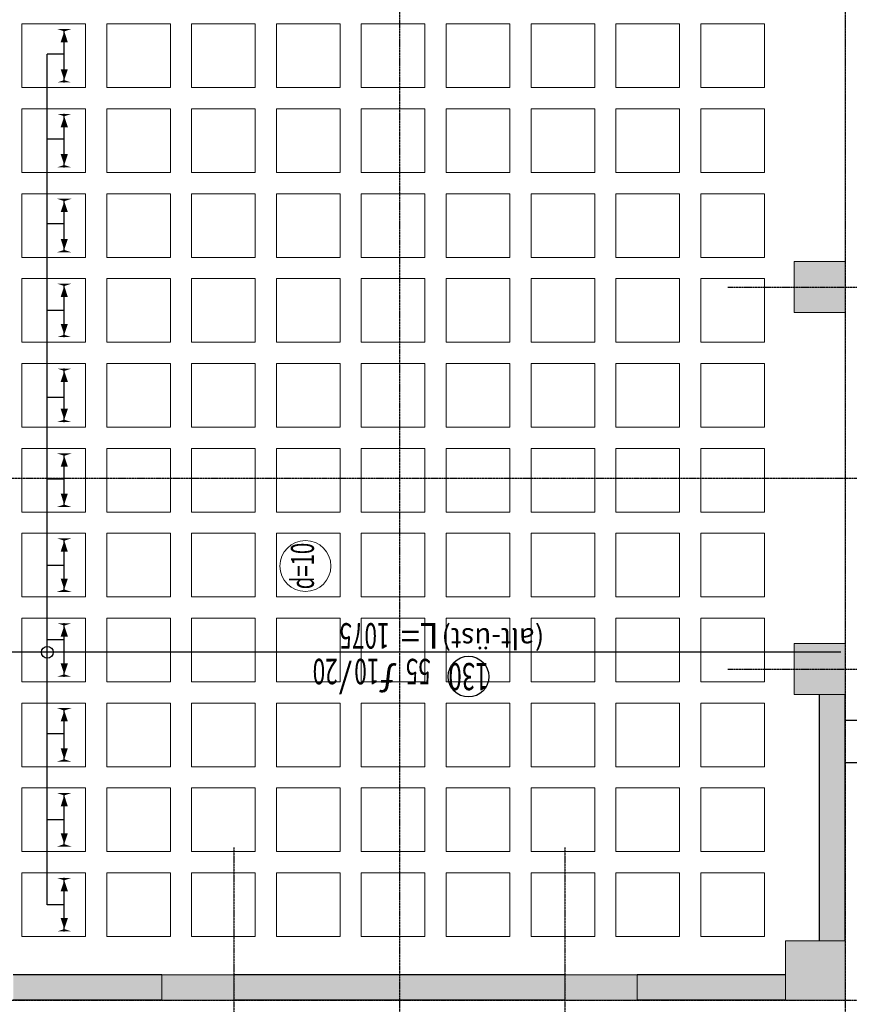
# Model space of a CAD drawing. Units: millimetres. Extents: x 558 to 9838, y 1964 to 12149.
# Drawn here: x 7755 to 8733, y 5364 to 6524 of the extents above; entities that cross this region are included whole.
import ezdxf
from ezdxf.enums import TextEntityAlignment as Align

# ---------------------------------------------------------------- set-up
doc = ezdxf.new("R2010")
doc.units = ezdxf.units.MM
doc.linetypes.add('S-P-302 2.BODRUM KAT TAVANI DONATI PLANI (Y yönü)$1$DASHDOT', pattern=[3.1, 2.5, -0.3, 0, -0.3])
for name, color, linetype in [('S-P-302 2.BODRUM KAT TAVANI DONATI PLANI (Y yönü)$1$S-AKS', 6, 'S-P-302 2.BODRUM KAT TAVANI DONATI PLANI (Y yönü)$1$DASHDOT'), ('S-P-302 2.BODRUM KAT TAVANI DONATI PLANI (Y yönü)$1$S-BAP', 4, 'Continuous'), ('S-P-302 2.BODRUM KAT TAVANI DONATI PLANI (Y yönü)$1$S-DEMIR', 4, 'Continuous'), ('S-P-302 2.BODRUM KAT TAVANI DONATI PLANI (Y yönü)$1$S-DEMYAZ', 7, 'Continuous'), ('S-P-302 2.BODRUM KAT TAVANI DONATI PLANI (Y yönü)$1$S-POZNO', 1, 'Continuous'), ('S-P-302 2.BODRUM KAT TAVANI DONATI PLANI (Y yönü)$1$S-POZY', 140, 'Continuous'), ('S-P-302 2.BODRUM KAT TAVANI DONATI PLANI (Y yönü)$1$S-TARIF', 1, 'Continuous')]:
    doc.layers.add(name, color=color, linetype=linetype)
for name, color, linetype, lineweight in [('S-P-302 2.BODRUM KAT TAVANI DONATI PLANI (Y yönü)$1$S-BAP-TAR', 254, 'Continuous', 18), ('S-P-302 2.BODRUM KAT TAVANI DONATI PLANI (Y yönü)$1$S-DON-YAZ', 140, 'Continuous', 15), ('S-P-302 2.BODRUM KAT TAVANI DONATI PLANI (Y yönü)$1$S-DOSDA', 1, 'Continuous', 0), ('S-P-302 2.BODRUM KAT TAVANI DONATI PLANI (Y yönü)$1$S-DOSYAZ', 7, 'Continuous', 0), ('S-P-302 2.BODRUM KAT TAVANI DONATI PLANI (Y yönü)$1$S-KIRIS', 11, 'Continuous', 0), ('S-P-302 2.BODRUM KAT TAVANI DONATI PLANI (Y yönü)$1$S-KOL-TAR', 253, 'Continuous', 0), ('S-P-302 2.BODRUM KAT TAVANI DONATI PLANI (Y yönü)$1$S-KOLON', 2, 'Continuous', 0)]:
    doc.layers.add(name, color=color, linetype=linetype, lineweight=lineweight)
doc.styles.add('S-P-302 2.BODRUM KAT TAVANI DONATI PLANI (Y yönü)$1$all', font='twdin.shx', dxfattribs={"width": 0.65})
doc.styles.add('S-P-302 2.BODRUM KAT TAVANI DONATI PLANI (Y yönü)$1$DINT', font='twdin.shx', dxfattribs={"width": 0.65})
doc.dimstyles.new('S-P-302 2.BODRUM KAT TAVANI DONATI PLANI (Y yönü)$1$DG1', dxfattribs={"dimtxt": 35, "dimasz": 5, "dimexe": 5, "dimexo": 5, "dimgap": 5, "dimtad": 2, "dimdec": 1, "dimlfac": 0.066667, "dimzin": 12, "dimdsep": 46, "dimtxsty": 'S-P-302 2.BODRUM KAT TAVANI DONATI PLANI (Y yönü)$1$DINT', "dimblk": 'S-P-302 2.BODRUM KAT TAVANI DONATI PLANI (Y yönü)$1$DG1', "dimcen": 0.009, "dimdle": 4, "dimse1": 1, "dimse2": 1, "dimclrd": 1, "dimclre": 1, "dimclrt": 3, "dimadec": 0, "dimazin": 0, "dimtfac": 1, "dimtdec": 1, "dimtix": 1, "dimtofl": 0, "dimtmove": 2, "dimatfit": 3, "dimldrblk": 'S-P-302 2.BODRUM KAT TAVANI DONATI PLANI (Y yönü)$1$OK', "dimfxl": 1, "dimtvp": 0.75, "dimtolj": 1, "dimarcsym": 0})

# ---------------------------------------------------------------- blocks, each defined once
blk = doc.blocks.new('S-P-302 2.BODRUM KAT TAVANI DONATI PLANI (Y yönü)$0$Dpoz5')
at = {"layer": 'S-P-302 2.BODRUM KAT TAVANI DONATI PLANI (Y yönü)$1$S-POZNO'}
blk.add_circle((0, 27), 24, dxfattribs=at)
at = {"layer": 'S-P-302 2.BODRUM KAT TAVANI DONATI PLANI (Y yönü)$1$S-DON-YAZ', "char_height": 30, "width": 0.65, "style": 'S-P-302 2.BODRUM KAT TAVANI DONATI PLANI (Y yönü)$1$all'}
for s, insert, attachment_point in [('/', (137, 6), 7), ('ƒ', (84, 6), 7), ('L=', (80, -6), 3)]:
    blk.add_mtext(s, dxfattribs=dict(at, insert=insert, attachment_point=attachment_point))
at = {"layer": 'S-P-302 2.BODRUM KAT TAVANI DONATI PLANI (Y yönü)$1$S-DON-YAZ', "color": 140, "style": 'S-P-302 2.BODRUM KAT TAVANI DONATI PLANI (Y yönü)$1$all', "width": 0.65}
for tag, p, height, flags in [('BOY', (366, 60), 8, 1), ('L1BUK', (366, 40), 8, 1), ('CAP', (105, 6), 30, 8), ('ARA', (154, 6), 30, 8), ('L2BUK', (366, 20), 8, 1), ('R1BUK', (366, 0), 8, 1), ('R2BUK', (366, -20), 8, 1)]:
    blk.add_attdef(tag, p, '', height=height, dxfattribs=dict(at, flags=flags))
at = {"layer": 'S-P-302 2.BODRUM KAT TAVANI DONATI PLANI (Y yönü)$1$S-DON-YAZ', "color": 140, "style": 'S-P-302 2.BODRUM KAT TAVANI DONATI PLANI (Y yönü)$1$all', "width": 0.65, "flags": 8}
blk.add_attdef('ADET', text='', height=30, dxfattribs=at).set_placement((74, 6), align=Align.RIGHT)
blk.add_attdef('TBOY', text='', height=30, dxfattribs=at).set_placement((93, -6), align=Align.TOP_LEFT)
at = {"layer": 'S-P-302 2.BODRUM KAT TAVANI DONATI PLANI (Y yönü)$1$S-POZY', "color": 140, "style": 'S-P-302 2.BODRUM KAT TAVANI DONATI PLANI (Y yönü)$1$all', "width": 0.65, "flags": 8}
blk.add_attdef('POZNO', text='', height=32, dxfattribs=at).set_placement((0, 27), align=Align.MIDDLE_CENTER)
at = {"layer": 'S-P-302 2.BODRUM KAT TAVANI DONATI PLANI (Y yönü)$1$S-POZY', "color": 140, "style": 'S-P-302 2.BODRUM KAT TAVANI DONATI PLANI (Y yönü)$1$all', "width": 0.65, "flags": 1}
for tag, p in [('PAFNO', (-100, 20)), ('DOSNO', (-100, 0)), ('DEMNO', (-100, -20)), ('BENAD', (-100, -40))]:
    blk.add_attdef(tag, text='', height=8, dxfattribs=at).set_placement(p, align=Align.CENTER)
blk = doc.blocks.new('S-P-302 2.BODRUM KAT TAVANI DONATI PLANI (Y yönü)$1$DG1')
at = {"layer": 'S-P-302 2.BODRUM KAT TAVANI DONATI PLANI (Y yönü)$1$S-TARIF'}
blk.add_lwpolyline([(-1, 0, 2.81, 0, 0), (-1.47, 0, 0, 1.41, 0), (-3.61, 0, 0, 0, 0)], format="xyseb", dxfattribs=at)
blk = doc.blocks.new('*D497')
at = {"layer": 'S-P-302 2.BODRUM KAT TAVANI DONATI PLANI (Y yönü)$1$S-TARIF', "color": 1, "lineweight": -2, "transparency": 16777216}
blk.add_line((7807.8, 5449.9), (7807.8, 5512.9), dxfattribs=at)
at = {"layer": 'S-P-302 2.BODRUM KAT TAVANI DONATI PLANI (Y yönü)$1$S-TARIF', "color": 1, "lineweight": -2, "transparency": 16777216, "xscale": 6, "yscale": 6, "zscale": 6}
for p, rotation in [((7807.8, 5518.9), 90), ((7807.8, 5443.9), 270)]:
    blk.add_blockref('S-P-302 2.BODRUM KAT TAVANI DONATI PLANI (Y yönü)$1$DG1', p, dxfattribs=dict(at, rotation=rotation))
blk = doc.blocks.new('S-P-302 2.BODRUM KAT TAVANI DONATI PLANI (Y yönü)$1$OK')
at = {"layer": 'S-P-302 2.BODRUM KAT TAVANI DONATI PLANI (Y yönü)$1$S-TARIF'}
blk.add_lwpolyline([(0, 0, 14.06, 0, 0), (0, -2.34, 0, 7.03, 0), (0, -13.06, 0, 0, 0)], format="xyseb", dxfattribs=at)
blk = doc.blocks.new('*D498')
at = {"layer": 'S-P-302 2.BODRUM KAT TAVANI DONATI PLANI (Y yönü)$1$S-TARIF', "color": 1, "lineweight": -2, "transparency": 16777216}
blk.add_line((7807.8, 5549.9), (7807.8, 5612.9), dxfattribs=at)
at = {"layer": 'S-P-302 2.BODRUM KAT TAVANI DONATI PLANI (Y yönü)$1$S-TARIF', "color": 1, "lineweight": -2, "transparency": 16777216, "xscale": 6, "yscale": 6, "zscale": 6}
for p, rotation in [((7807.8, 5618.9), 90), ((7807.8, 5543.9), 270)]:
    blk.add_blockref('S-P-302 2.BODRUM KAT TAVANI DONATI PLANI (Y yönü)$1$DG1', p, dxfattribs=dict(at, rotation=rotation))
blk = doc.blocks.new('*D499')
at = {"layer": 'S-P-302 2.BODRUM KAT TAVANI DONATI PLANI (Y yönü)$1$S-TARIF', "color": 1, "lineweight": -2, "transparency": 16777216}
blk.add_line((7807.8, 5649.9), (7807.8, 5712.9), dxfattribs=at)
at = {"layer": 'S-P-302 2.BODRUM KAT TAVANI DONATI PLANI (Y yönü)$1$S-TARIF', "color": 1, "lineweight": -2, "transparency": 16777216, "xscale": 6, "yscale": 6, "zscale": 6}
for p, rotation in [((7807.8, 5718.9), 90), ((7807.8, 5643.9), 270)]:
    blk.add_blockref('S-P-302 2.BODRUM KAT TAVANI DONATI PLANI (Y yönü)$1$DG1', p, dxfattribs=dict(at, rotation=rotation))
blk = doc.blocks.new('*D500')
at = {"layer": 'S-P-302 2.BODRUM KAT TAVANI DONATI PLANI (Y yönü)$1$S-TARIF', "color": 1, "lineweight": -2, "transparency": 16777216}
blk.add_line((7807.8, 5749.9), (7807.8, 5812.9), dxfattribs=at)
at = {"layer": 'S-P-302 2.BODRUM KAT TAVANI DONATI PLANI (Y yönü)$1$S-TARIF', "color": 1, "lineweight": -2, "transparency": 16777216, "xscale": 6, "yscale": 6, "zscale": 6}
for p, rotation in [((7807.8, 5818.9), 90), ((7807.8, 5743.9), 270)]:
    blk.add_blockref('S-P-302 2.BODRUM KAT TAVANI DONATI PLANI (Y yönü)$1$DG1', p, dxfattribs=dict(at, rotation=rotation))
blk = doc.blocks.new('*D501')
at = {"layer": 'S-P-302 2.BODRUM KAT TAVANI DONATI PLANI (Y yönü)$1$S-TARIF', "color": 1, "lineweight": -2, "transparency": 16777216}
blk.add_line((7807.8, 5849.9), (7807.8, 5912.9), dxfattribs=at)
at = {"layer": 'S-P-302 2.BODRUM KAT TAVANI DONATI PLANI (Y yönü)$1$S-TARIF', "color": 1, "lineweight": -2, "transparency": 16777216, "xscale": 6, "yscale": 6, "zscale": 6}
for p, rotation in [((7807.8, 5918.9), 90), ((7807.8, 5843.9), 270)]:
    blk.add_blockref('S-P-302 2.BODRUM KAT TAVANI DONATI PLANI (Y yönü)$1$DG1', p, dxfattribs=dict(at, rotation=rotation))
blk = doc.blocks.new('*D502')
at = {"layer": 'S-P-302 2.BODRUM KAT TAVANI DONATI PLANI (Y yönü)$1$S-TARIF', "color": 1, "lineweight": -2, "transparency": 16777216}
blk.add_line((7807.8, 5949.9), (7807.8, 6012.9), dxfattribs=at)
at = {"layer": 'S-P-302 2.BODRUM KAT TAVANI DONATI PLANI (Y yönü)$1$S-TARIF', "color": 1, "lineweight": -2, "transparency": 16777216, "xscale": 6, "yscale": 6, "zscale": 6}
for p, rotation in [((7807.8, 6018.9), 90), ((7807.8, 5943.9), 270)]:
    blk.add_blockref('S-P-302 2.BODRUM KAT TAVANI DONATI PLANI (Y yönü)$1$DG1', p, dxfattribs=dict(at, rotation=rotation))
blk = doc.blocks.new('*D503')
at = {"layer": 'S-P-302 2.BODRUM KAT TAVANI DONATI PLANI (Y yönü)$1$S-TARIF', "color": 1, "lineweight": -2, "transparency": 16777216}
blk.add_line((7807.8, 6049.9), (7807.8, 6112.9), dxfattribs=at)
at = {"layer": 'S-P-302 2.BODRUM KAT TAVANI DONATI PLANI (Y yönü)$1$S-TARIF', "color": 1, "lineweight": -2, "transparency": 16777216, "xscale": 6, "yscale": 6, "zscale": 6}
for p, rotation in [((7807.8, 6118.9), 90), ((7807.8, 6043.9), 270)]:
    blk.add_blockref('S-P-302 2.BODRUM KAT TAVANI DONATI PLANI (Y yönü)$1$DG1', p, dxfattribs=dict(at, rotation=rotation))
blk = doc.blocks.new('*D504')
at = {"layer": 'S-P-302 2.BODRUM KAT TAVANI DONATI PLANI (Y yönü)$1$S-TARIF', "color": 1, "lineweight": -2, "transparency": 16777216}
blk.add_line((7807.8, 6149.9), (7807.8, 6212.9), dxfattribs=at)
at = {"layer": 'S-P-302 2.BODRUM KAT TAVANI DONATI PLANI (Y yönü)$1$S-TARIF', "color": 1, "lineweight": -2, "transparency": 16777216, "xscale": 6, "yscale": 6, "zscale": 6}
for p, rotation in [((7807.8, 6218.9), 90), ((7807.8, 6143.9), 270)]:
    blk.add_blockref('S-P-302 2.BODRUM KAT TAVANI DONATI PLANI (Y yönü)$1$DG1', p, dxfattribs=dict(at, rotation=rotation))
blk = doc.blocks.new('*D505')
at = {"layer": 'S-P-302 2.BODRUM KAT TAVANI DONATI PLANI (Y yönü)$1$S-TARIF', "color": 1, "lineweight": -2, "transparency": 16777216}
blk.add_line((7807.8, 6249.9), (7807.8, 6312.9), dxfattribs=at)
at = {"layer": 'S-P-302 2.BODRUM KAT TAVANI DONATI PLANI (Y yönü)$1$S-TARIF', "color": 1, "lineweight": -2, "transparency": 16777216, "xscale": 6, "yscale": 6, "zscale": 6}
for p, rotation in [((7807.8, 6318.9), 90), ((7807.8, 6243.9), 270)]:
    blk.add_blockref('S-P-302 2.BODRUM KAT TAVANI DONATI PLANI (Y yönü)$1$DG1', p, dxfattribs=dict(at, rotation=rotation))
blk = doc.blocks.new('*D506')
at = {"layer": 'S-P-302 2.BODRUM KAT TAVANI DONATI PLANI (Y yönü)$1$S-TARIF', "color": 1, "lineweight": -2, "transparency": 16777216}
blk.add_line((7807.8, 6349.9), (7807.8, 6412.9), dxfattribs=at)
at = {"layer": 'S-P-302 2.BODRUM KAT TAVANI DONATI PLANI (Y yönü)$1$S-TARIF', "color": 1, "lineweight": -2, "transparency": 16777216, "xscale": 6, "yscale": 6, "zscale": 6}
for p, rotation in [((7807.8, 6418.9), 90), ((7807.8, 6343.9), 270)]:
    blk.add_blockref('S-P-302 2.BODRUM KAT TAVANI DONATI PLANI (Y yönü)$1$DG1', p, dxfattribs=dict(at, rotation=rotation))
blk = doc.blocks.new('*D507')
at = {"layer": 'S-P-302 2.BODRUM KAT TAVANI DONATI PLANI (Y yönü)$1$S-TARIF', "color": 1, "lineweight": -2, "transparency": 16777216}
blk.add_line((7807.8, 6449.9), (7807.8, 6512.9), dxfattribs=at)
at = {"layer": 'S-P-302 2.BODRUM KAT TAVANI DONATI PLANI (Y yönü)$1$S-TARIF', "color": 1, "lineweight": -2, "transparency": 16777216, "xscale": 6, "yscale": 6, "zscale": 6}
for p, rotation in [((7807.8, 6518.9), 90), ((7807.8, 6443.9), 270)]:
    blk.add_blockref('S-P-302 2.BODRUM KAT TAVANI DONATI PLANI (Y yönü)$1$DG1', p, dxfattribs=dict(at, rotation=rotation))

msp = doc.modelspace()

# ---------------------------------------------------------------- hatches: boundary and pattern name
at = {"layer": 'S-P-302 2.BODRUM KAT TAVANI DONATI PLANI (Y yönü)$1$S-BAP-TAR'}
h = msp.add_hatch(color=256, dxfattribs=at)
h.dxf.hatch_style = 1
h.paths.add_polyline_path([(8727.77, 5728.86), (8697.77, 5728.86), (8697.77, 5438.86), (8727.77, 5438.86)])
h = msp.add_hatch(color=256, dxfattribs=at)
h.dxf.hatch_style = 1
h.paths.add_polyline_path([(8482.77, 5398.86), (8482.77, 5368.86), (8657.77, 5368.86), (8657.77, 5398.86)])
h.paths.add_polyline_path([(7922.77, 5368.86), (7922.77, 5398.86), (7747.77, 5398.86), (7747.77, 5368.86)])
h.paths.add_polyline_path([(8007.77, 5398.86), (8007.77, 5368.86), (8397.77, 5368.86), (8397.77, 5398.86)])
at = {"layer": 'S-P-302 2.BODRUM KAT TAVANI DONATI PLANI (Y yönü)$1$S-KOL-TAR'}
h = msp.add_hatch(color=256, dxfattribs=at)
h.dxf.hatch_style = 1
h.paths.add_polyline_path([(8727.77, 6178.86), (8727.77, 6238.86), (8667.77, 6238.86), (8667.77, 6178.86)])
h = msp.add_hatch(color=256, dxfattribs=at)
h.dxf.hatch_style = 1
h.paths.add_polyline_path([(8727.77, 5728.86), (8727.77, 5788.86), (8667.77, 5788.86), (8667.77, 5728.86)])
h = msp.add_hatch(color=256, dxfattribs=at)
h.dxf.hatch_style = 1
h.paths.add_polyline_path([(8727.77, 5438.86), (8727.77, 5368.86), (8657.77, 5368.86), (8657.77, 5438.86)])
h = msp.add_hatch(color=256, dxfattribs=at)
h.dxf.hatch_style = 1
h.paths.add_polyline_path([(7922.77, 5368.86), (8007.77, 5368.86), (8007.77, 5398.86), (7922.77, 5398.86)])
h = msp.add_hatch(color=256, dxfattribs=at)
h.dxf.hatch_style = 1
h.paths.add_polyline_path([(8397.77, 5368.86), (8482.77, 5368.86), (8482.77, 5398.86), (8397.77, 5398.86)])

# ---------------------------------------------------------------- linework, layer by layer
at = {"layer": 'S-P-302 2.BODRUM KAT TAVANI DONATI PLANI (Y yönü)$1$S-AKS'}
for p, q in [((8202.77, 11588.86, -0.09), (8202.77, 5168.86, -0.09)), ((8727.77, 11588.86, -0.09), (8727.77, 5168.86, -0.09)), ((8589.73, 6208.86, -0.09), (9277.77, 6208.86, -0.09)), ((5461.77, 5983.86, -0.09), (9277.77, 5983.86, -0.09)), ((8589.73, 5758.86, -0.09), (9277.77, 5758.86, -0.09)), ((8007.77, 5548.86, -0.09), (8007.77, 5168.86, -0.09)), ((8397.77, 5548.86, -0.09), (8397.77, 5168.86, -0.09)), ((3912.77, 5368.86, -0.09), (9277.77, 5368.86, -0.09))]:
    msp.add_line(p, q, dxfattribs=at)
at = {"layer": 'S-P-302 2.BODRUM KAT TAVANI DONATI PLANI (Y yönü)$1$S-BAP', "color": 5}
for p, q in [((8697.77, 5438.86, -0.09), (8697.77, 5728.86, -0.09)), ((8727.77, 5438.86, -0.09), (8727.77, 5728.86, -0.09)), ((8727.77, 5698.86, -0.09), (9129.04, 5698.86, -0.09)), ((8727.77, 5648.86, -0.09), (9179.04, 5648.86, -0.09)), ((7922.77, 5398.86, -0.09), (7747.77, 5398.86, -0.09)), ((8397.77, 5398.86, -0.09), (8007.77, 5398.86, -0.09)), ((8657.77, 5398.86, -0.09), (8482.77, 5398.86, -0.09)), ((7922.77, 5368.86, -0.09), (7747.77, 5368.86, -0.09)), ((8397.77, 5368.86, -0.09), (8007.77, 5368.86, -0.09)), ((8657.77, 5368.86, -0.09), (8482.77, 5368.86, -0.09))]:
    msp.add_line(p, q, dxfattribs=at)
at = {"layer": 'S-P-302 2.BODRUM KAT TAVANI DONATI PLANI (Y yönü)$1$S-DEMIR'}
msp.add_line((8722.77, 5778.71, -0.09), (7647.77, 5778.71, -0.09), dxfattribs=at)
at = {"layer": 'S-P-302 2.BODRUM KAT TAVANI DONATI PLANI (Y yönü)$1$S-DOSDA', "color": 1}
msp.add_circle((8091.95, 5880.31, -0.09), 30, dxfattribs=at)
at = {"layer": 'S-P-302 2.BODRUM KAT TAVANI DONATI PLANI (Y yönü)$1$S-KIRIS', "color": 5}
for p, q in [((8727.77, 6238.86, -0.09), (8727.77, 6528.86, -0.09)), ((8727.77, 5788.86, -0.09), (8727.77, 6178.86, -0.09))]:
    msp.add_line(p, q, dxfattribs=at)
at = {"layer": 'S-P-302 2.BODRUM KAT TAVANI DONATI PLANI (Y yönü)$1$S-KIRIS', "color": 5, "elevation": -0.09}
for points in [[(7757.77, 6443.86), (7757.77, 6518.86), (7832.77, 6518.86), (7832.77, 6443.86)], [(7857.77, 6443.86), (7857.77, 6518.86), (7932.77, 6518.86), (7932.77, 6443.86)], [(7957.77, 6443.86), (7957.77, 6518.86), (8032.77, 6518.86), (8032.77, 6443.86)], [(8057.77, 6443.86), (8057.77, 6518.86), (8132.77, 6518.86), (8132.77, 6443.86)], [(8157.77, 6443.86), (8157.77, 6518.86), (8232.77, 6518.86), (8232.77, 6443.86)], [(8257.77, 6443.86), (8257.77, 6518.86), (8332.77, 6518.86), (8332.77, 6443.86)], [(8357.77, 6443.86), (8357.77, 6518.86), (8432.77, 6518.86), (8432.77, 6443.86)], [(8457.77, 6443.86), (8457.77, 6518.86), (8532.77, 6518.86), (8532.77, 6443.86)], [(8557.77, 6443.86), (8557.77, 6518.86), (8632.77, 6518.86), (8632.77, 6443.86)], [(7757.77, 6343.86), (7757.77, 6418.86), (7832.77, 6418.86), (7832.77, 6343.86)], [(7857.77, 6343.86), (7857.77, 6418.86), (7932.77, 6418.86), (7932.77, 6343.86)], [(7957.77, 6343.86), (7957.77, 6418.86), (8032.77, 6418.86), (8032.77, 6343.86)], [(8057.77, 6343.86), (8057.77, 6418.86), (8132.77, 6418.86), (8132.77, 6343.86)], [(8157.77, 6343.86), (8157.77, 6418.86), (8232.77, 6418.86), (8232.77, 6343.86)], [(8257.77, 6343.86), (8257.77, 6418.86), (8332.77, 6418.86), (8332.77, 6343.86)], [(8357.77, 6343.86), (8357.77, 6418.86), (8432.77, 6418.86), (8432.77, 6343.86)], [(8457.77, 6343.86), (8457.77, 6418.86), (8532.77, 6418.86), (8532.77, 6343.86)], [(8557.77, 6343.86), (8557.77, 6418.86), (8632.77, 6418.86), (8632.77, 6343.86)], [(7757.77, 6243.86), (7757.77, 6318.86), (7832.77, 6318.86), (7832.77, 6243.86)], [(7857.77, 6243.86), (7857.77, 6318.86), (7932.77, 6318.86), (7932.77, 6243.86)], [(7957.77, 6243.86), (7957.77, 6318.86), (8032.77, 6318.86), (8032.77, 6243.86)], [(8057.77, 6243.86), (8057.77, 6318.86), (8132.77, 6318.86), (8132.77, 6243.86)], [(8157.77, 6243.86), (8157.77, 6318.86), (8232.77, 6318.86), (8232.77, 6243.86)], [(8257.77, 6243.86), (8257.77, 6318.86), (8332.77, 6318.86), (8332.77, 6243.86)], [(8357.77, 6243.86), (8357.77, 6318.86), (8432.77, 6318.86), (8432.77, 6243.86)], [(8457.77, 6243.86), (8457.77, 6318.86), (8532.77, 6318.86), (8532.77, 6243.86)], [(8557.77, 6243.86), (8557.77, 6318.86), (8632.77, 6318.86), (8632.77, 6243.86)], [(7757.77, 6143.86), (7757.77, 6218.86), (7832.77, 6218.86), (7832.77, 6143.86)], [(7857.77, 6143.86), (7857.77, 6218.86), (7932.77, 6218.86), (7932.77, 6143.86)], [(7957.77, 6143.86), (7957.77, 6218.86), (8032.77, 6218.86), (8032.77, 6143.86)], [(8057.77, 6143.86), (8057.77, 6218.86), (8132.77, 6218.86), (8132.77, 6143.86)], [(8157.77, 6143.86), (8157.77, 6218.86), (8232.77, 6218.86), (8232.77, 6143.86)], [(8257.77, 6143.86), (8257.77, 6218.86), (8332.77, 6218.86), (8332.77, 6143.86)], [(8357.77, 6143.86), (8357.77, 6218.86), (8432.77, 6218.86), (8432.77, 6143.86)], [(8457.77, 6143.86), (8457.77, 6218.86), (8532.77, 6218.86), (8532.77, 6143.86)], [(8557.77, 6143.86), (8557.77, 6218.86), (8632.77, 6218.86), (8632.77, 6143.86)], [(7757.77, 6043.86), (7757.77, 6118.86), (7832.77, 6118.86), (7832.77, 6043.86)], [(7857.77, 6043.86), (7857.77, 6118.86), (7932.77, 6118.86), (7932.77, 6043.86)], [(7957.77, 6043.86), (7957.77, 6118.86), (8032.77, 6118.86), (8032.77, 6043.86)], [(8057.77, 6043.86), (8057.77, 6118.86), (8132.77, 6118.86), (8132.77, 6043.86)], [(8157.77, 6043.86), (8157.77, 6118.86), (8232.77, 6118.86), (8232.77, 6043.86)], [(8257.77, 6043.86), (8257.77, 6118.86), (8332.77, 6118.86), (8332.77, 6043.86)], [(8357.77, 6043.86), (8357.77, 6118.86), (8432.77, 6118.86), (8432.77, 6043.86)], [(8457.77, 6043.86), (8457.77, 6118.86), (8532.77, 6118.86), (8532.77, 6043.86)], [(8557.77, 6043.86), (8557.77, 6118.86), (8632.77, 6118.86), (8632.77, 6043.86)], [(7757.77, 5943.86), (7757.77, 6018.86), (7832.77, 6018.86), (7832.77, 5943.86)], [(7857.77, 5943.86), (7857.77, 6018.86), (7932.77, 6018.86), (7932.77, 5943.86)], [(7932.77, 5943.86), (7932.77, 6018.86), (7857.77, 6018.86), (7857.77, 5943.86)], [(7957.77, 5943.86), (7957.77, 6018.86), (8032.77, 6018.86), (8032.77, 5943.86)], [(8057.77, 5943.86), (8057.77, 6018.86), (8132.77, 6018.86), (8132.77, 5943.86)], [(8157.77, 5943.86), (8157.77, 6018.86), (8232.77, 6018.86), (8232.77, 5943.86)], [(8257.77, 5943.86), (8257.77, 6018.86), (8332.77, 6018.86), (8332.77, 5943.86)], [(8357.77, 5943.86), (8357.77, 6018.86), (8432.77, 6018.86), (8432.77, 5943.86)], [(8457.77, 5943.86), (8457.77, 6018.86), (8532.77, 6018.86), (8532.77, 5943.86)], [(8557.77, 5943.86), (8557.77, 6018.86), (8632.77, 6018.86), (8632.77, 5943.86)], [(7757.77, 5843.86), (7757.77, 5918.86), (7832.77, 5918.86), (7832.77, 5843.86)], [(7857.77, 5843.86), (7857.77, 5918.86), (7932.77, 5918.86), (7932.77, 5843.86)], [(7932.77, 5843.86), (7932.77, 5918.86), (7857.77, 5918.86), (7857.77, 5843.86)], [(7957.77, 5843.86), (7957.77, 5918.86), (8032.77, 5918.86), (8032.77, 5843.86)], [(8057.77, 5843.86), (8057.77, 5918.86), (8132.77, 5918.86), (8132.77, 5843.86)], [(8157.77, 5843.86), (8157.77, 5918.86), (8232.77, 5918.86), (8232.77, 5843.86)], [(8257.77, 5843.86), (8257.77, 5918.86), (8332.77, 5918.86), (8332.77, 5843.86)], [(8357.77, 5843.86), (8357.77, 5918.86), (8432.77, 5918.86), (8432.77, 5843.86)], [(8457.77, 5843.86), (8457.77, 5918.86), (8532.77, 5918.86), (8532.77, 5843.86)], [(8557.77, 5843.86), (8557.77, 5918.86), (8632.77, 5918.86), (8632.77, 5843.86)], [(7757.77, 5743.86), (7757.77, 5818.86), (7832.77, 5818.86), (7832.77, 5743.86)], [(7857.77, 5743.86), (7857.77, 5818.86), (7932.77, 5818.86), (7932.77, 5743.86)], [(7957.77, 5743.86), (7957.77, 5818.86), (8032.77, 5818.86), (8032.77, 5743.86)], [(8057.77, 5743.86), (8057.77, 5818.86), (8132.77, 5818.86), (8132.77, 5743.86)], [(8157.77, 5743.86), (8157.77, 5818.86), (8232.77, 5818.86), (8232.77, 5743.86)], [(8257.77, 5743.86), (8257.77, 5818.86), (8332.77, 5818.86), (8332.77, 5743.86)], [(8357.77, 5743.86), (8357.77, 5818.86), (8432.77, 5818.86), (8432.77, 5743.86)], [(8457.77, 5743.86), (8457.77, 5818.86), (8532.77, 5818.86), (8532.77, 5743.86)], [(8557.77, 5743.86), (8557.77, 5818.86), (8632.77, 5818.86), (8632.77, 5743.86)], [(7757.77, 5643.86), (7757.77, 5718.86), (7832.77, 5718.86), (7832.77, 5643.86)], [(7857.77, 5643.86), (7857.77, 5718.86), (7932.77, 5718.86), (7932.77, 5643.86)], [(7957.77, 5643.86), (7957.77, 5718.86), (8032.77, 5718.86), (8032.77, 5643.86)], [(8057.77, 5643.86), (8057.77, 5718.86), (8132.77, 5718.86), (8132.77, 5643.86)], [(8157.77, 5643.86), (8157.77, 5718.86), (8232.77, 5718.86), (8232.77, 5643.86)], [(8257.77, 5643.86), (8257.77, 5718.86), (8332.77, 5718.86), (8332.77, 5643.86)], [(8357.77, 5643.86), (8357.77, 5718.86), (8432.77, 5718.86), (8432.77, 5643.86)], [(8457.77, 5643.86), (8457.77, 5718.86), (8532.77, 5718.86), (8532.77, 5643.86)], [(8557.77, 5643.86), (8557.77, 5718.86), (8632.77, 5718.86), (8632.77, 5643.86)], [(7757.77, 5543.86), (7757.77, 5618.86), (7832.77, 5618.86), (7832.77, 5543.86)], [(7857.77, 5543.86), (7857.77, 5618.86), (7932.77, 5618.86), (7932.77, 5543.86)], [(7957.77, 5543.86), (7957.77, 5618.86), (8032.77, 5618.86), (8032.77, 5543.86)], [(8057.77, 5543.86), (8057.77, 5618.86), (8132.77, 5618.86), (8132.77, 5543.86)], [(8157.77, 5543.86), (8157.77, 5618.86), (8232.77, 5618.86), (8232.77, 5543.86)], [(8257.77, 5543.86), (8257.77, 5618.86), (8332.77, 5618.86), (8332.77, 5543.86)], [(8357.77, 5543.86), (8357.77, 5618.86), (8432.77, 5618.86), (8432.77, 5543.86)], [(8457.77, 5543.86), (8457.77, 5618.86), (8532.77, 5618.86), (8532.77, 5543.86)], [(8557.77, 5543.86), (8557.77, 5618.86), (8632.77, 5618.86), (8632.77, 5543.86)], [(7757.77, 5443.86), (7757.77, 5518.86), (7832.77, 5518.86), (7832.77, 5443.86)], [(7857.77, 5443.86), (7857.77, 5518.86), (7932.77, 5518.86), (7932.77, 5443.86)], [(7957.77, 5443.86), (7957.77, 5518.86), (8032.77, 5518.86), (8032.77, 5443.86)], [(8057.77, 5443.86), (8057.77, 5518.86), (8132.77, 5518.86), (8132.77, 5443.86)], [(8157.77, 5443.86), (8157.77, 5518.86), (8232.77, 5518.86), (8232.77, 5443.86)], [(8257.77, 5443.86), (8257.77, 5518.86), (8332.77, 5518.86), (8332.77, 5443.86)], [(8357.77, 5443.86), (8357.77, 5518.86), (8432.77, 5518.86), (8432.77, 5443.86)], [(8457.77, 5443.86), (8457.77, 5518.86), (8532.77, 5518.86), (8532.77, 5443.86)], [(8557.77, 5443.86), (8557.77, 5518.86), (8632.77, 5518.86), (8632.77, 5443.86)]]:
    msp.add_lwpolyline(points, close=True, dxfattribs=at)
at = {"layer": 'S-P-302 2.BODRUM KAT TAVANI DONATI PLANI (Y yönü)$1$S-KOLON', "color": 5, "elevation": -0.09}
for points in [[(8667.77, 6178.86), (8667.77, 6238.86), (8727.77, 6238.86), (8727.77, 6178.86)], [(8667.77, 5788.86), (8667.77, 5728.86), (8727.77, 5728.86), (8727.77, 5788.86)], [(8727.77, 5438.86), (8727.77, 5368.86), (8657.77, 5368.86), (8657.77, 5438.86)], [(7922.77, 5368.86), (7922.77, 5398.86), (8007.77, 5398.86), (8007.77, 5368.86)], [(8397.77, 5368.86), (8397.77, 5398.86), (8482.77, 5398.86), (8482.77, 5368.86)]]:
    msp.add_lwpolyline(points, close=True, dxfattribs=at)
at = {"layer": 'S-P-302 2.BODRUM KAT TAVANI DONATI PLANI (Y yönü)$1$S-TARIF'}
for p, q in [((7787.82, 5481.36, -0.09), (7787.82, 6483.25, -0.09)), ((7807.82, 6483.25, -0.09), (7787.82, 6483.25, -0.09)), ((7807.82, 6383.25, -0.09), (7787.82, 6383.25, -0.09)), ((7807.82, 6283.25, -0.09), (7787.82, 6283.25, -0.09)), ((7807.82, 6181.13, -0.09), (7787.82, 6181.13, -0.09)), ((7807.82, 6078.99, -0.09), (7787.82, 6078.99, -0.09)), ((7807.82, 5982.61, -0.09), (7787.82, 5982.61, -0.09)), ((7807.82, 5880.85, -0.09), (7787.82, 5880.85, -0.09)), ((7807.82, 5793.25, -0.09), (7787.82, 5793.25, -0.09)), ((7807.82, 5682.49, -0.09), (7787.82, 5682.49, -0.09)), ((7807.82, 5581.36, -0.09), (7787.82, 5581.36, -0.09)), ((7807.82, 5481.36, -0.09), (7787.82, 5481.36, -0.09))]:
    msp.add_line(p, q, dxfattribs=at)
msp.add_circle((7787.82, 5778.71, -0.09), 7, dxfattribs=at)

# ---------------------------------------------------------------- block references
at = {"layer": 'S-P-302 2.BODRUM KAT TAVANI DONATI PLANI (Y yönü)$1$S-POZY'}
ref = msp.add_blockref('S-P-302 2.BODRUM KAT TAVANI DONATI PLANI (Y yönü)$0$Dpoz5', (8284.03, 5777.04, -0.09), dxfattribs=dict(at, rotation=180))
ref.add_attrib('POZNO', '130', dxfattribs={"layer": 'S-P-302 2.BODRUM KAT TAVANI DONATI PLANI (Y yönü)$1$S-DON-YAZ', "color": 140, "height": 32, "rotation": 180, "style": 'S-P-302 2.BODRUM KAT TAVANI DONATI PLANI (Y yönü)$1$all', "width": 0.65, "flags": 8}).set_placement((8284.03, 5750.04, -0.09), align=Align.MIDDLE_CENTER)
ref.add_attrib('ADET', '55', dxfattribs={"layer": 'S-P-302 2.BODRUM KAT TAVANI DONATI PLANI (Y yönü)$1$S-DON-YAZ', "color": 140, "height": 30, "rotation": 180, "style": 'S-P-302 2.BODRUM KAT TAVANI DONATI PLANI (Y yönü)$1$all', "width": 0.65, "flags": 8}).set_placement((8210.03, 5771.04, -0.09), align=Align.RIGHT)
ref.add_attrib('CAP', '10', (8179.03, 5771.04, -0.09), dxfattribs={"layer": 'S-P-302 2.BODRUM KAT TAVANI DONATI PLANI (Y yönü)$1$S-DON-YAZ', "color": 140, "height": 30, "rotation": 180, "style": 'S-P-302 2.BODRUM KAT TAVANI DONATI PLANI (Y yönü)$1$all', "width": 0.65, "flags": 8})
ref.add_attrib('ARA', '20', (8130.03, 5771.04, -0.09), dxfattribs={"layer": 'S-P-302 2.BODRUM KAT TAVANI DONATI PLANI (Y yönü)$1$S-DON-YAZ', "color": 140, "height": 30, "rotation": 180, "style": 'S-P-302 2.BODRUM KAT TAVANI DONATI PLANI (Y yönü)$1$all', "width": 0.65, "flags": 8})
ref.add_attrib('TBOY', '1075', dxfattribs={"layer": 'S-P-302 2.BODRUM KAT TAVANI DONATI PLANI (Y yönü)$1$S-DON-YAZ', "color": 140, "height": 30, "rotation": 180, "style": 'S-P-302 2.BODRUM KAT TAVANI DONATI PLANI (Y yönü)$1$all', "width": 0.65, "flags": 8}).set_placement((8191.03, 5783.04, -0.09), align=Align.TOP_LEFT)

# ---------------------------------------------------------------- texts
at = {"layer": 'S-P-302 2.BODRUM KAT TAVANI DONATI PLANI (Y yönü)$1$S-DEMYAZ', "insert": (8252.28, 5783.04, -0.09), "char_height": 24, "width": 0.65, "attachment_point": 3, "rotation": 180, "style": 'S-P-302 2.BODRUM KAT TAVANI DONATI PLANI (Y yönü)$1$all'}
msp.add_mtext('(alt-üst)', dxfattribs=at)
at = {"layer": 'S-P-302 2.BODRUM KAT TAVANI DONATI PLANI (Y yönü)$1$S-DOSYAZ', "style": 'S-P-302 2.BODRUM KAT TAVANI DONATI PLANI (Y yönü)$1$DINT', "width": 0.65}
msp.add_text('d=10', height=27, rotation=90, dxfattribs=at).set_placement((8091.95, 5880.31, -0.09), align=Align.MIDDLE)

# ---------------------------------------------------------------- dimensions: what is measured, and where the dimension line sits
at = {"layer": 'S-P-302 2.BODRUM KAT TAVANI DONATI PLANI (Y yönü)$1$S-TARIF'}
for base, p1, p2, picture, middle in [((7807.82, 6518.86, -0.09), (7807.82, 6443.86, -0.03), (7807.82, 6518.86, -0.02), '*D507', (7807.82, 6481.36, -0.09)), ((7807.82, 6418.86, -0.09), (7807.82, 6343.86, -0.03), (7807.82, 6418.86, -0.02), '*D506', (7807.82, 6381.36, -0.09)), ((7807.82, 6318.86, -0.09), (7807.82, 6243.86, -0.03), (7807.82, 6318.86, -0.02), '*D505', (7807.82, 6281.36, -0.09)), ((7807.82, 6218.86, -0.09), (7807.82, 6143.86, -0.03), (7807.82, 6218.86, -0.02), '*D504', (7807.82, 6181.36, -0.09)), ((7807.82, 6118.86, -0.09), (7807.82, 6043.86, -0.03), (7807.82, 6118.86, -0.02), '*D503', (7807.82, 6081.36, -0.09)), ((7807.82, 6018.86, -0.09), (7807.82, 5943.86, -0.03), (7807.82, 6018.86, -0.02), '*D502', (7807.82, 5981.36, -0.09)), ((7807.82, 5918.86, -0.09), (7807.82, 5843.86, -0.03), (7807.82, 5918.86, -0.02), '*D501', (7807.82, 5881.36, -0.09)), ((7807.82, 5818.86, -0.09), (7807.82, 5743.86, -0.03), (7807.82, 5818.86, -0.02), '*D500', (7807.82, 5781.36, -0.09)), ((7807.82, 5718.86, -0.09), (7807.82, 5643.86, -0.03), (7807.82, 5718.86, -0.02), '*D499', (7807.82, 5681.36, -0.09)), ((7807.82, 5618.86, -0.09), (7807.82, 5543.86, -0.03), (7807.82, 5618.86, -0.02), '*D498', (7807.82, 5581.36, -0.09)), ((7807.82, 5518.86, -0.09), (7807.82, 5443.86, -0.03), (7807.82, 5518.86, -0.02), '*D497', (7807.82, 5481.36, -0.09))]:
    dim = msp.add_linear_dim(base=base, p1=p1, p2=p2, angle=90, text=' ', dimstyle='S-P-302 2.BODRUM KAT TAVANI DONATI PLANI (Y yönü)$1$DG1', override={"dimscale": 1, "dimasz": 6}, dxfattribs=at)
    dim.commit()
    dim.dimension.update_dxf_attribs({"geometry": picture, "text_midpoint": middle})

doc.saveas('drawing.dxf')
